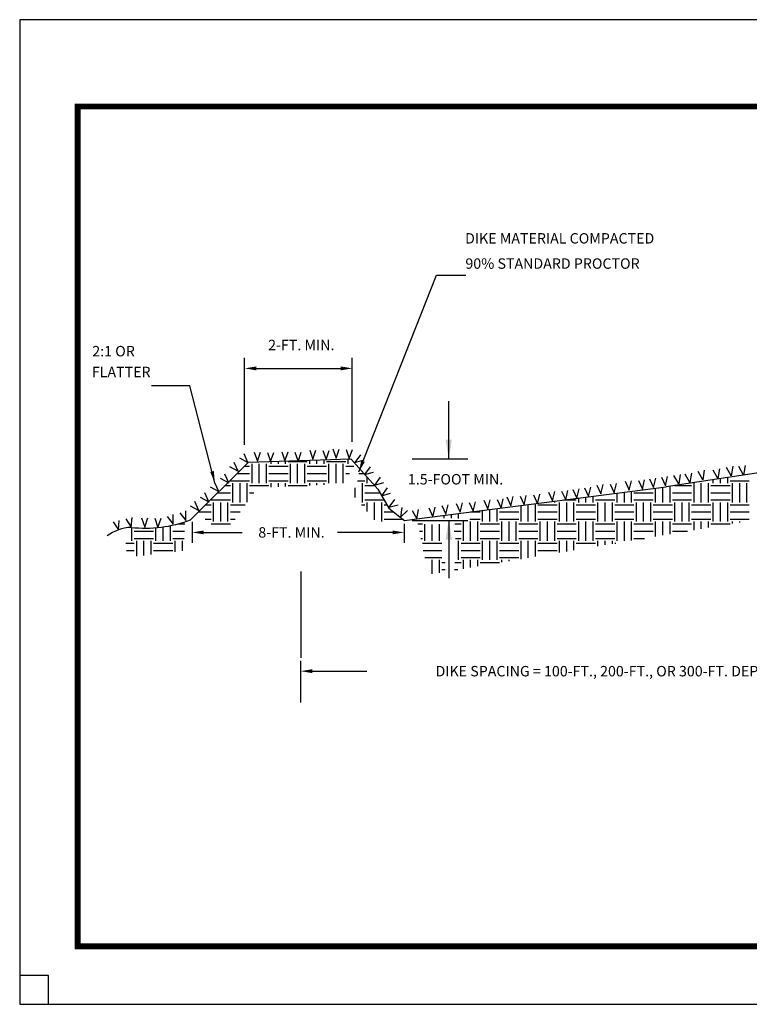
# Model space of a CAD drawing. Units: feet. Extents: x 6.1 to 17.1, y 2.6 to 11.1.
# Drawn here: x 6.1 to 12.4, y 2.6 to 11.1 of the extents above; entities that cross this region are included whole.
import ezdxf

# ---------------------------------------------------------------- set-up
doc = ezdxf.new("R2010")
doc.units = ezdxf.units.FT
doc.header["$MEASUREMENT"] = 0
doc.linetypes.add('12-14$0$CENTER', pattern=[2, 1.25, -0.25, 0.25, -0.25])
doc.layers.get('0').update_dxf_attribs({"linetype": 'CONTINUOUS'})
doc.layers.get('DEFPOINTS').update_dxf_attribs({"linetype": 'CONTINUOUS'})
for name, color, linetype in [('12-14$0$LAYER1', 7, 'CONTINUOUS'), ('BORDER-3', 5, 'CONTINUOUS'), ('PAPER', 5, 'CONTINUOUS')]:
    doc.layers.add(name, color=color, linetype=linetype)
doc.styles.add('ROMANS', font='romans.shx')
doc.dimstyles.get("Standard").update_dxf_attribs({"dimtxt": 0.0675, "dimasz": 0.09, "dimexe": 0.09, "dimexo": 0.03, "dimgap": 0.045, "dimtad": 0, "dimdec": 4, "dimzin": 0, "dimdsep": 46, "dimtxsty": 'STANDARD', "dimcen": 0.09, "dimadec": 0, "dimazin": 0, "dimtfac": 1, "dimtdec": 4, "dimtofl": 0, "dimtmove": 0, "dimatfit": 3, "dimfxl": 1, "dimtolj": 1, "dimtzin": 0, "dimarcsym": 0})

# ---------------------------------------------------------------- blocks, each defined once
blk = doc.blocks.new('*D0')
at = {"layer": '12-14$0$LAYER1', "lineweight": -2, "transparency": 16777216}
for p, q in [((8.05, 7.4633), (8.05, 8.214)), ((8.9783, 7.4903), (8.9783, 8.214)), ((8.15, 8.124), (8.8783, 8.124))]:
    blk.add_line(p, q, dxfattribs=at)
at = {"layer": '12-14$0$LAYER1', "transparency": 16777216}
for points in [[(8.15, 8.1407), (8.15, 8.1074), (8.05, 8.124)], [(8.8783, 8.1407), (8.8783, 8.1074), (8.9783, 8.124)]]:
    blk.add_solid(points, dxfattribs=at)
at = {"layer": 'DEFPOINTS', "color": 0, "transparency": 16777216}
for p in [(8.9783, 8.124), (8.05, 7.4333), (8.9783, 7.4603)]:
    blk.add_point(p, dxfattribs=at)
at = {"layer": '12-14$0$LAYER1', "transparency": 16777216, "insert": (8.5391, 8.3257), "char_height": 0.09, "attachment_point": 5, "style": 'ROMANS'}
blk.add_mtext('\\A1;2-FT. MIN.', dxfattribs=at)
blk = doc.blocks.new('*D1')
at = {"layer": '12-14$0$LAYER1', "lineweight": -2, "transparency": 16777216}
for p, q in [((7.5967, 6.7995), (7.5967, 6.6181)), ((9.4262, 6.7834), (9.4262, 6.6181)), ((7.6967, 6.7081), (8.0291, 6.7081)), ((9.3262, 6.7081), (8.8519, 6.7081))]:
    blk.add_line(p, q, dxfattribs=at)
at = {"layer": '12-14$0$LAYER1', "transparency": 16777216}
for points in [[(7.6967, 6.7248), (7.6967, 6.6914), (7.5967, 6.7081)], [(9.3262, 6.7248), (9.3262, 6.6914), (9.4262, 6.7081)]]:
    blk.add_solid(points, dxfattribs=at)
at = {"layer": 'DEFPOINTS', "color": 0, "transparency": 16777216}
for p in [(7.5967, 6.8295), (9.4262, 6.8134), (9.4262, 6.7081)]:
    blk.add_point(p, dxfattribs=at)
at = {"layer": '12-14$0$LAYER1', "transparency": 16777216, "insert": (8.4405, 6.7081), "char_height": 0.09, "attachment_point": 5, "style": 'ROMANS'}
blk.add_mtext('\\A1; 8-FT. MIN.   ', dxfattribs=at)
blk = doc.blocks.new('*D2')
at = {"layer": '12-14$0$LAYER1', "lineweight": -2, "transparency": 16777216}
for p, q in [((8.5339, 5.2391), (8.5339, 5.6002)), ((8.6339, 5.5102), (9.1038, 5.5102)), ((14.6309, 5.5102), (14.161, 5.5102)), ((14.7309, 5.497), (14.7309, 5.4202))]:
    blk.add_line(p, q, dxfattribs=at)
at = {"layer": '12-14$0$LAYER1', "transparency": 16777216}
for points in [[(8.6339, 5.5269), (8.6339, 5.4936), (8.5339, 5.5102)], [(14.6309, 5.5269), (14.6309, 5.4936), (14.7309, 5.5102)]]:
    blk.add_solid(points, dxfattribs=at)
at = {"layer": 'DEFPOINTS', "color": 0, "transparency": 16777216}
for p in [(14.7309, 5.527), (14.7309, 5.5102), (8.5339, 5.2091)]:
    blk.add_point(p, dxfattribs=at)
at = {"layer": '12-14$0$LAYER1', "transparency": 16777216, "insert": (11.6324, 5.5102), "char_height": 0.09, "attachment_point": 5, "style": 'ROMANS'}
blk.add_mtext('\\A1;DIKE SPACING = 100-FT., 200-FT., OR 300-FT. DEPENDING ON GRADE', dxfattribs=at)

msp = doc.modelspace()

# ---------------------------------------------------------------- linework, layer by layer
at = {"color": 0, "linetype": 'ByBlock'}
for p, q in [((9.81124, 7.34395), (9.81124, 7.84157)), ((9.49713, 7.34395), (9.97711, 7.34395)), ((9.49713, 6.81156), (9.97711, 6.81156)), ((9.81124, 6.81156), (9.81124, 6.31394))]:
    msp.add_line(p, q, dxfattribs=at)
for points in [[(9.7836, 7.50981), (9.83888, 7.50981), (9.81124, 7.34395)], [(9.78362, 6.64585), (9.83886, 6.64585), (9.81124, 6.81156)]]:
    msp.add_solid(points, dxfattribs=at)
at = {"layer": '12-14$0$LAYER1', "color": 3}
for p, q in [((8.13264, 7.40085), (8.15977, 7.32225)), ((8.15977, 7.32225), (8.18689, 7.40058)), ((8.24627, 7.39759), (8.2734, 7.31899)), ((8.2734, 7.31899), (8.30052, 7.39733)), ((8.37019, 7.40349), (8.39732, 7.32489)), ((8.39732, 7.32489), (8.42444, 7.40322)), ((8.48383, 7.40023), (8.51095, 7.32163)), ((8.51095, 7.32163), (8.53807, 7.39997)), ((8.61158, 7.41936), (8.63871, 7.34076)), ((8.63871, 7.34076), (8.66583, 7.41909)), ((8.72521, 7.4161), (8.75234, 7.3375)), ((8.75234, 7.3375), (8.77946, 7.41584)), ((8.81189, 7.42818), (8.83902, 7.34959)), ((8.83902, 7.34959), (8.86614, 7.42792)), ((8.92552, 7.42493), (8.95265, 7.34633)), ((8.95265, 7.34633), (8.97977, 7.42467)), ((7.99297, 7.23694), (7.9597, 7.31287)), ((8.00533, 7.35099), (8.07861, 7.31169)), ((8.07861, 7.31169), (8.04535, 7.38762)), ((9.0499, 7.37812), (9.00075, 7.31106)), ((9.00075, 7.31106), (9.08058, 7.33338)), ((7.91969, 7.27624), (7.99297, 7.23694)), ((9.13257, 7.27405), (9.08342, 7.20698)), ((9.08342, 7.20698), (9.16325, 7.22931)), ((12.00429, 7.16204), (11.96376, 7.23435)), ((12.01711, 7.24419), (12.00429, 7.16204)), ((12.135, 7.17418), (12.09447, 7.24649)), ((12.14782, 7.25633), (12.135, 7.17418)), ((12.24974, 7.19697), (12.2092, 7.26929)), ((12.26255, 7.27913), (12.24974, 7.19697)), ((12.35677, 7.20356), (12.31624, 7.27587)), ((12.36959, 7.28572), (12.35677, 7.20356)), ((7.83887, 7.17546), (7.91215, 7.13616)), ((7.91215, 7.13616), (7.87888, 7.2121)), ((9.21979, 7.18438), (9.17064, 7.11731)), ((11.33472, 7.14904), (11.36952, 7.07353)), ((11.36952, 7.07353), (11.38873, 7.15417)), ((11.44811, 7.1571), (11.48292, 7.08158)), ((11.48292, 7.08158), (11.50212, 7.16223)), ((11.54465, 7.172), (11.57945, 7.09649)), ((11.57945, 7.09649), (11.59865, 7.17713)), ((11.64655, 7.18579), (11.68136, 7.11028)), ((11.68136, 7.11028), (11.70056, 7.19092)), ((11.79609, 7.12669), (11.75556, 7.19901)), ((11.80891, 7.20885), (11.79609, 7.12669)), ((11.89302, 7.13877), (11.85248, 7.21108)), ((11.90583, 7.22092), (11.89302, 7.13877)), ((7.75323, 7.10071), (7.8265, 7.06141)), ((7.8265, 7.06141), (7.79324, 7.13734)), ((9.17064, 7.11731), (9.25047, 7.13964)), ((9.27889, 7.09207), (9.22974, 7.02501)), ((10.67249, 7.05581), (10.7073, 6.98029)), ((10.7073, 6.98029), (10.7265, 7.06094)), ((10.78588, 7.06386), (10.82069, 6.98835)), ((10.82069, 6.98835), (10.83989, 7.06899)), ((10.88242, 7.07877), (10.91722, 7.00325)), ((10.91722, 7.00325), (10.93642, 7.08389)), ((10.98432, 7.09256), (11.01913, 7.01704)), ((11.01913, 7.01704), (11.03833, 7.09769)), ((11.08908, 7.1155), (11.12388, 7.03999)), ((11.12388, 7.03999), (11.14309, 7.12063)), ((11.20567, 7.12496), (11.24047, 7.04945)), ((11.24047, 7.04945), (11.25968, 7.13009)), ((7.65387, 6.8982), (7.62061, 6.97413)), ((7.66624, 7.01225), (7.73952, 6.97295)), ((7.73952, 6.97295), (7.70625, 7.04889)), ((9.22974, 7.02501), (9.30958, 7.04733)), ((9.34382, 6.99208), (9.29467, 6.92501)), ((10.02326, 6.89157), (10.04247, 6.97221)), ((10.11502, 6.98552), (10.14982, 6.91)), ((10.14982, 6.91), (10.16902, 6.99064)), ((10.22841, 6.99357), (10.26321, 6.91806)), ((10.26321, 6.91806), (10.28242, 6.9987)), ((10.31346, 7.01421), (10.34826, 6.9387)), ((10.34826, 6.9387), (10.36746, 7.01934)), ((10.42685, 7.02227), (10.46165, 6.94675)), ((10.46165, 6.94675), (10.48086, 7.0274)), ((10.54344, 7.03173), (10.57824, 6.95621)), ((10.57824, 6.95621), (10.59745, 7.03685)), ((7.54202, 6.81162), (7.54281, 6.89452)), ((7.5806, 6.9375), (7.65387, 6.8982)), ((9.29467, 6.92501), (9.3745, 6.94734)), ((9.40804, 6.92173), (9.39652, 6.83938)), ((9.39652, 6.83938), (9.45625, 6.89686)), ((9.496, 6.89839), (9.5356, 6.82528)), ((9.5356, 6.82528), (9.54957, 6.90699)), ((9.64029, 6.91949), (9.67509, 6.84398)), ((9.67509, 6.84398), (9.69429, 6.92462)), ((9.75235, 6.94084), (9.78715, 6.86533)), ((9.78715, 6.86533), (9.80635, 6.94597)), ((9.87507, 6.95903), (9.90987, 6.88351)), ((9.90987, 6.88351), (9.92908, 6.96416)), ((9.98846, 6.96708), (10.02326, 6.89157)), ((6.96048, 6.72976), (6.96762, 6.81234)), ((7.02593, 6.82397), (7.07146, 6.75439)), ((7.07146, 6.75439), (7.0786, 6.83698)), ((7.1609, 6.83287), (7.18821, 6.75434)), ((7.18821, 6.75434), (7.21515, 6.83274)), ((7.27454, 6.82989), (7.30185, 6.75135)), ((7.30185, 6.75135), (7.32879, 6.82975)), ((7.38254, 6.84444), (7.43326, 6.77856)), ((7.43326, 6.77856), (7.43405, 6.86145)), ((7.4913, 6.87751), (7.54202, 6.81162)), ((6.91496, 6.79933), (6.96048, 6.72976))]:
    msp.add_line(p, q, dxfattribs=at)
at = {"layer": '12-14$0$LAYER1', "color": 1}
for p, q in [((13.7825, 7.41663), (11.6891, 7.10202)), ((7.5813, 6.81589), (8.08354, 7.31503)), ((8.08354, 7.31503), (8.96554, 7.34407)), ((8.96554, 7.34407), (9.19816, 7.08265)), ((9.19816, 7.08265), (9.29508, 6.91806)), ((9.53667, 6.82518), (11.6891, 7.10202)), ((9.29508, 6.91806), (9.43078, 6.81156)), ((9.43078, 6.81156), (9.53667, 6.82518))]:
    msp.add_line(p, q, dxfattribs=at)
at = {"layer": '12-14$0$LAYER1', "color": 2}
for p, q in [((8.27949, 7.29928), (8.27949, 7.32148)), ((8.34169, 7.29928), (8.34169, 7.32353)), ((8.40389, 7.29928), (8.40389, 7.32558)), ((8.42463, 7.32001), (8.5905, 7.32001)), ((8.61124, 7.29928), (8.61124, 7.3324)), ((8.67344, 7.29928), (8.67344, 7.33445)), ((8.73564, 7.29928), (8.73564, 7.3365)), ((8.75637, 7.32001), (8.92225, 7.32001)), ((8.94298, 7.29928), (8.94298, 7.34333)), ((8.04683, 7.27854), (8.09288, 7.27854)), ((8.11362, 7.13341), (8.11362, 7.29928)), ((8.17582, 7.13341), (8.17582, 7.29928)), ((8.23802, 7.13341), (8.23802, 7.29928)), ((8.25876, 7.27854), (8.42463, 7.27854)), ((8.44536, 7.13341), (8.44536, 7.29928)), ((8.50756, 7.13341), (8.50756, 7.29928)), ((8.56977, 7.13341), (8.56977, 7.29928)), ((8.5905, 7.27854), (8.75637, 7.27854)), ((8.77711, 7.13341), (8.77711, 7.29928)), ((8.83931, 7.13341), (8.83931, 7.29928)), ((8.90151, 7.13341), (8.90151, 7.29928)), ((8.92225, 7.27854), (8.99164, 7.27854)), ((7.92701, 7.15414), (8.09288, 7.15414)), ((7.98424, 7.21634), (8.09288, 7.21634)), ((8.25876, 7.21634), (8.42463, 7.21634)), ((8.25876, 7.15414), (8.42463, 7.15414)), ((8.5905, 7.21634), (8.75637, 7.21634)), ((8.5905, 7.15414), (8.75637, 7.15414)), ((8.92225, 7.21634), (8.9552, 7.21634)), ((9.02404, 7.15414), (9.08812, 7.15414)), ((9.03416, 7.21634), (9.0792, 7.21634)), ((9.10885, 7.13341), (9.10885, 7.18302)), ((12.09457, 7.13341), (12.09457, 7.16296)), ((12.15677, 7.13341), (12.15677, 7.1723)), ((12.21897, 7.13341), (12.21897, 7.18165)), ((12.23971, 7.15414), (12.40558, 7.15414)), ((7.87993, 7.11267), (7.92701, 7.11267)), ((7.94774, 6.96753), (7.94774, 7.13341)), ((8.00995, 6.96753), (8.00995, 7.13341)), ((8.07215, 6.97005), (8.07215, 7.13341)), ((8.09288, 7.11267), (8.25876, 7.11267)), ((8.27949, 7.0978), (8.27949, 7.13341)), ((8.34169, 7.1005), (8.34169, 7.13341)), ((8.40389, 7.1032), (8.40389, 7.13341)), ((8.42463, 7.11267), (8.5905, 7.11267)), ((8.61124, 7.11221), (8.61124, 7.13341)), ((8.67344, 7.11491), (8.67344, 7.13341)), ((8.73564, 7.11761), (8.73564, 7.13341)), ((9.00518, 7.00975), (9.00518, 7.09398)), ((9.06739, 6.96753), (9.06739, 7.13341)), ((9.08812, 7.11267), (9.17145, 7.11267)), ((11.32741, 6.96753), (11.32741, 7.0555)), ((11.38961, 6.96753), (11.38961, 7.0635)), ((11.59695, 6.96753), (11.59695, 7.09017)), ((11.65915, 6.96753), (11.65915, 7.09817)), ((11.72135, 6.96753), (11.72135, 7.10687)), ((11.75998, 7.11267), (11.90796, 7.11267)), ((11.92869, 6.96753), (11.92869, 7.13341)), ((11.9909, 6.96753), (11.9909, 7.13341)), ((12.0531, 6.96753), (12.0531, 7.13341)), ((12.07383, 7.11267), (12.23971, 7.11267)), ((12.26044, 6.96753), (12.26044, 7.13341)), ((12.32264, 6.96753), (12.32264, 7.13341)), ((12.38485, 6.96753), (12.38485, 7.13341)), ((7.76114, 6.98827), (7.92701, 6.98827)), ((7.81734, 7.05047), (7.92701, 7.05047)), ((8.09288, 7.05047), (8.12872, 7.05047)), ((9.08812, 7.05047), (9.21711, 7.05047)), ((9.08812, 6.98827), (9.25374, 6.98827)), ((10.80468, 6.98827), (10.91272, 6.98827)), ((10.93346, 6.96753), (10.93346, 7.00483)), ((10.99566, 6.96753), (10.99566, 7.01283)), ((11.05786, 6.96753), (11.05786, 7.02083)), ((11.0786, 6.98827), (11.24447, 6.98827)), ((11.2652, 6.96753), (11.2652, 7.0475)), ((11.41034, 7.05047), (11.57621, 7.05047)), ((11.41034, 6.98827), (11.57621, 6.98827)), ((11.74209, 7.05047), (11.90796, 7.05047)), ((11.74209, 6.98827), (11.90796, 6.98827)), ((12.07383, 7.05047), (12.23971, 7.05047)), ((12.07383, 6.98827), (12.23971, 6.98827)), ((7.71302, 6.9468), (7.76114, 6.9468)), ((7.78187, 6.80166), (7.78187, 6.96753)), ((7.84407, 6.80166), (7.84407, 6.96753)), ((7.90628, 6.80166), (7.90628, 6.96753)), ((7.92701, 6.9468), (8.05579, 6.9468)), ((9.05931, 6.9468), (9.08812, 6.9468)), ((9.10885, 6.88918), (9.10885, 6.96753)), ((9.17106, 6.81685), (9.17106, 6.96753)), ((9.23326, 6.80166), (9.23326, 6.96753)), ((9.25399, 6.9468), (9.27816, 6.9468)), ((10.10409, 6.80166), (10.10409, 6.89816)), ((10.16629, 6.80166), (10.16629, 6.90616)), ((10.2285, 6.80166), (10.2285, 6.91416)), ((10.43584, 6.80166), (10.43584, 6.94083)), ((10.49804, 6.80166), (10.49804, 6.94883)), ((10.56024, 6.80166), (10.56024, 6.95683)), ((10.58098, 6.9468), (10.74685, 6.9468)), ((10.76758, 6.80166), (10.76758, 6.96753)), ((10.82979, 6.80166), (10.82979, 6.96753)), ((10.89199, 6.80166), (10.89199, 6.96753)), ((10.91272, 6.9468), (11.0786, 6.9468)), ((11.09933, 6.80166), (11.09933, 6.96753)), ((11.16153, 6.80166), (11.16153, 6.96753)), ((11.22373, 6.80166), (11.22373, 6.96753)), ((11.24447, 6.9468), (11.41034, 6.9468)), ((11.43108, 6.80166), (11.43108, 6.96753)), ((11.49328, 6.80166), (11.49328, 6.96753)), ((11.55548, 6.80166), (11.55548, 6.96753)), ((11.57621, 6.9468), (11.74209, 6.9468)), ((11.76282, 6.80166), (11.76282, 6.96753)), ((11.82502, 6.80166), (11.82502, 6.96753)), ((11.88723, 6.80166), (11.88723, 6.96753)), ((11.90796, 6.9468), (12.07383, 6.9468)), ((12.09457, 6.80166), (12.09457, 6.96753)), ((12.15677, 6.80166), (12.15677, 6.96753)), ((12.21897, 6.80166), (12.21897, 6.96753)), ((12.23971, 6.9468), (12.40558, 6.9468)), ((7.65044, 6.8846), (7.76114, 6.8846)), ((7.70928, 6.82239), (7.76114, 6.82239)), ((7.92701, 6.8846), (8.01204, 6.8846)), ((7.92701, 6.82239), (7.96828, 6.82239)), ((9.25399, 6.8846), (9.33772, 6.8846)), ((9.25399, 6.82239), (9.41697, 6.82239)), ((9.77235, 6.83161), (9.77235, 6.85549)), ((9.83455, 6.83161), (9.83455, 6.86349)), ((9.89675, 6.82926), (9.89675, 6.87149)), ((9.93822, 6.63579), (9.93822, 6.80166)), ((9.99274, 6.82239), (10.08336, 6.82239)), ((9.99865, 6.8846), (10.08336, 6.8846)), ((10.00042, 6.63579), (10.00042, 6.80166)), ((10.06262, 6.63579), (10.06262, 6.80166)), ((10.24923, 6.8846), (10.4151, 6.8846)), ((10.24923, 6.82239), (10.4151, 6.82239)), ((10.26996, 6.63579), (10.26996, 6.80166)), ((10.33217, 6.63579), (10.33217, 6.80166)), ((10.39437, 6.63579), (10.39437, 6.80166)), ((10.58098, 6.8846), (10.74685, 6.8846)), ((10.58098, 6.82239), (10.74685, 6.82239)), ((10.60171, 6.63579), (10.60171, 6.80166)), ((10.66391, 6.63579), (10.66391, 6.80166)), ((10.72612, 6.63579), (10.72612, 6.80166)), ((10.91272, 6.8846), (11.0786, 6.8846)), ((10.91272, 6.82239), (11.0786, 6.82239)), ((10.93346, 6.63579), (10.93346, 6.80166)), ((10.99566, 6.63579), (10.99566, 6.80166)), ((11.05786, 6.63579), (11.05786, 6.80166)), ((11.24447, 6.8846), (11.41034, 6.8846)), ((11.24447, 6.82239), (11.41034, 6.82239)), ((11.2652, 6.63579), (11.2652, 6.80166)), ((11.32741, 6.63579), (11.32741, 6.80166)), ((11.38961, 6.63798), (11.38961, 6.80166)), ((11.57621, 6.8846), (11.74209, 6.8846)), ((11.57621, 6.82239), (11.74209, 6.82239)), ((11.59695, 6.67269), (11.59695, 6.80166)), ((11.65915, 6.68311), (11.65915, 6.80166)), ((11.72135, 6.69352), (11.72135, 6.80166)), ((11.90796, 6.8846), (12.07383, 6.8846)), ((11.90796, 6.82239), (12.07383, 6.82239)), ((11.92869, 6.72823), (11.92869, 6.80166)), ((11.9909, 6.73865), (11.9909, 6.80166)), ((12.0531, 6.74906), (12.0531, 6.80166)), ((12.23971, 6.8846), (12.40558, 6.8846)), ((12.23971, 6.82239), (12.40558, 6.82239)), ((12.26044, 6.78377), (12.26044, 6.80166)), ((12.32264, 6.79419), (12.32264, 6.80166)), ((7.07691, 6.63579), (7.07691, 6.75076)), ((7.09764, 6.71872), (7.26352, 6.71872)), ((7.28425, 6.63579), (7.28425, 6.74854)), ((7.34645, 6.63579), (7.34645, 6.75556)), ((7.40866, 6.63579), (7.40866, 6.76621)), ((7.42939, 6.71872), (7.5301, 6.71872)), ((7.47209, 6.78093), (7.53368, 6.78093)), ((7.76247, 6.78093), (7.92701, 6.78093)), ((9.54569, 6.78093), (9.58574, 6.78093)), ((9.55836, 6.71872), (9.58574, 6.71872)), ((9.60647, 6.63579), (9.60647, 6.77894)), ((9.66868, 6.63579), (9.66868, 6.77777)), ((9.73088, 6.63579), (9.73088, 6.78011)), ((9.85923, 6.71872), (9.91748, 6.71872)), ((9.86274, 6.78093), (9.91748, 6.78093)), ((10.08336, 6.78093), (10.24923, 6.78093)), ((10.08336, 6.71872), (10.24923, 6.71872)), ((10.4151, 6.78093), (10.58098, 6.78093)), ((10.4151, 6.71872), (10.58098, 6.71872)), ((10.74685, 6.78093), (10.91272, 6.78093)), ((10.74685, 6.71872), (10.91272, 6.71872)), ((11.0786, 6.78093), (11.24447, 6.78093)), ((11.0786, 6.71872), (11.24447, 6.71872)), ((11.41034, 6.78093), (11.57621, 6.78093)), ((11.41034, 6.71872), (11.57621, 6.71872)), ((11.74209, 6.78093), (11.90796, 6.78093)), ((11.74209, 6.71872), (11.87189, 6.71872)), ((12.07383, 6.78093), (12.23971, 6.78093)), ((7.09764, 6.65652), (7.26352, 6.65652)), ((7.11838, 6.50156), (7.11838, 6.63579)), ((7.18058, 6.50906), (7.18058, 6.63579)), ((7.24278, 6.51656), (7.24278, 6.63579)), ((7.42939, 6.65652), (7.52787, 6.65652)), ((7.45012, 6.54156), (7.45012, 6.63579)), ((7.51233, 6.54906), (7.51233, 6.63579)), ((9.57103, 6.65652), (9.58574, 6.65652)), ((9.86977, 6.65652), (9.91748, 6.65652)), ((9.89675, 6.46991), (9.89675, 6.63579)), ((10.08336, 6.65652), (10.24923, 6.65652)), ((10.10409, 6.46991), (10.10409, 6.63579)), ((10.16629, 6.46991), (10.16629, 6.63579)), ((10.2285, 6.46991), (10.2285, 6.63579)), ((10.4151, 6.65652), (10.58098, 6.65652)), ((10.43584, 6.4783), (10.43584, 6.63579)), ((10.49804, 6.48871), (10.49804, 6.63579)), ((10.56024, 6.49913), (10.56024, 6.63579)), ((10.74685, 6.65652), (10.91272, 6.65652)), ((10.76758, 6.53384), (10.76758, 6.63579)), ((10.82979, 6.54425), (10.82979, 6.63579)), ((10.89199, 6.55467), (10.89199, 6.63579)), ((11.0786, 6.65652), (11.24447, 6.65652)), ((11.09933, 6.58938), (11.09933, 6.63579)), ((11.16153, 6.59979), (11.16153, 6.63579)), ((11.22373, 6.61021), (11.22373, 6.63579)), ((11.41034, 6.65652), (11.50035, 6.65652)), ((7.02593, 6.61505), (7.09764, 6.61505)), ((7.03135, 6.55285), (7.09764, 6.55285)), ((7.26352, 6.61505), (7.42939, 6.61505)), ((7.26352, 6.55285), (7.42939, 6.55285)), ((9.58574, 6.61505), (9.75161, 6.61505)), ((9.59216, 6.55285), (9.75161, 6.55285)), ((9.91748, 6.61505), (10.08336, 6.61505)), ((9.91748, 6.55285), (10.08336, 6.55285)), ((10.24923, 6.61505), (10.4151, 6.61505)), ((10.24923, 6.55285), (10.4151, 6.55285)), ((10.58098, 6.61505), (10.74685, 6.61505)), ((10.58098, 6.55285), (10.74685, 6.55285)), ((10.91272, 6.61505), (11.0786, 6.61505)), ((11.24447, 6.61505), (11.25266, 6.61505)), ((9.60483, 6.49065), (9.75161, 6.49065)), ((9.66868, 6.34986), (9.66868, 6.46991)), ((9.73088, 6.36027), (9.73088, 6.46991)), ((9.91748, 6.49065), (10.08336, 6.49065)), ((9.93822, 6.39499), (9.93822, 6.46991)), ((10.00042, 6.4054), (10.00042, 6.46991)), ((10.06262, 6.41582), (10.06262, 6.46991)), ((10.24923, 6.49065), (10.4151, 6.49065)), ((10.26996, 6.45053), (10.26996, 6.46991)), ((10.33217, 6.46094), (10.33217, 6.46991)), ((9.75161, 6.44918), (9.77959, 6.44918)), ((9.75161, 6.38698), (9.77959, 6.38698)), ((9.86157, 6.38698), (9.89037, 6.38698)), ((9.86391, 6.44918), (9.91748, 6.44918)), ((10.08336, 6.44918), (10.24923, 6.44918))]:
    msp.add_line(p, q, dxfattribs=at)
at = {"layer": '12-14$0$LAYER1', "color": 0}
for p, q in [((9.00518, 7.29928), (9.00518, 7.29952)), ((7.90628, 7.13341), (7.90628, 7.13886)), ((7.7404, 6.96753), (7.7404, 6.97401)), ((10.66391, 6.96753), (10.66391, 6.97016)), ((10.72612, 6.96753), (10.72612, 6.97816)), ((7.01471, 6.74402), (7.01471, 6.74475))]:
    msp.add_line(p, q, dxfattribs=at)
at = {"layer": '12-14$0$LAYER1', "color": 0, "linetype": '12-14$0$CENTER', "ltscale": 0.75}
msp.add_line((8.53387, 6.36923), (8.53387, 5.62579), dxfattribs=at)
at = {"layer": '12-14$0$LAYER1', "color": 1}
for centre, radius, start, end in [((7.19228, 7.84304), 1.09835, 263.585094, 290.743559), ((7.08915, 6.36986), 0.38221, 92.937964, 126.408936)]:
    msp.add_arc(centre, radius, start, end, dxfattribs=at)
at = {"layer": 'BORDER-3', "const_width": 0.05}
msp.add_lwpolyline([(6.60853, 3.13428), (16.60853, 3.13428), (16.60853, 10.38428), (6.60853, 10.38428)], close=True, dxfattribs=at)
at = {"layer": 'DEFPOINTS', "color": 0, "linetype": 'ByBlock'}
for p in [(9.43078, 7.34395), (9.81124, 7.34395), (9.43078, 6.81156), (9.43275, 6.81977)]:
    msp.add_point(p, dxfattribs=at)
at = {"layer": 'PAPER', "color": 7}
for p, q in [((6.35853, 2.88428), (6.10853, 2.88428)), ((6.35853, 2.63428), (6.35853, 2.88428))]:
    msp.add_line(p, q, dxfattribs=at)
at = {"layer": 'PAPER', "color": 7, "flags": 128}
msp.add_lwpolyline([(6.10853, 2.63428), (17.10853, 2.63428), (17.10853, 11.13428), (6.10853, 11.13428)], close=True, dxfattribs=at)

# ---------------------------------------------------------------- texts
at = {"color": 0, "linetype": 'ByBlock', "insert": (9.87043, 7.15508), "char_height": 0.09, "attachment_point": 5, "style": 'ROMANS'}
msp.add_mtext('1.5-FOOT MIN.', dxfattribs=at)
at = {"layer": '12-14$0$LAYER1', "color": 0, "style": 'ROMANS'}
for s, p in [('DIKE MATERIAL COMPACTED', (9.95257, 9.20177)), ('90% STANDARD PROCTOR', (9.95529, 8.98401)), ('2:1 OR', (6.73509, 8.22779)), ('FLATTER', (6.7313, 8.04824))]:
    msp.add_text(s, height=0.09, dxfattribs=at).set_placement(p)

# ---------------------------------------------------------------- dimensions: what is measured, and where the dimension line sits
at = {"layer": '12-14$0$LAYER1', "color": 0}
for base, p1, p2, text, override, picture, middle in [((8.97827, 8.12404), (8.05005, 7.43331), (8.97827, 7.46027), '2-FT. MIN.', {"dimtxt": 0.09, "dimasz": 0.1, "dimgap": 0, "dimtxsty": 'ROMANS', "dimclrd": 256, "dimclre": 256, "dimclrt": 256, "dimtmove": 2}, '*D0', (8.53909, 8.3257)), ((9.4262, 6.70809), (7.59673, 6.82953), (9.4262, 6.81336), ' 8-FT. MIN.   ', {"dimtxt": 0.09, "dimasz": 0.1, "dimgap": 0, "dimtxsty": 'ROMANS', "dimclrd": 256, "dimclre": 256, "dimclrt": 256}, '*D1', (8.4405, 6.70809))]:
    dim = msp.add_linear_dim(base=base, p1=p1, p2=p2, text=text, dimstyle='STANDARD', override=override, dxfattribs=at)
    dim.commit()
    dim.dimension.update_dxf_attribs({"geometry": picture, "text_midpoint": middle, "dimtype": 128})
dim = msp.add_linear_dim(base=(14.7309, 5.51023), p1=(8.53387, 5.20907), p2=(14.7309, 5.52696), text='DIKE SPACING = 100-FT., 200-FT., OR 300-FT. DEPENDING ON GRADE', dimstyle='STANDARD', override={"dimtxt": 0.09, "dimasz": 0.1, "dimgap": 0, "dimtxsty": 'ROMANS', "dimclrd": 256, "dimclre": 256, "dimclrt": 256}, dxfattribs=at)
dim.commit()
dim.dimension.update_dxf_attribs({"geometry": '*D2', "text_midpoint": (11.63238, 5.51023)})

# ---------------------------------------------------------------- leaders
for points in [[(9.03502, 7.22994), (9.7065, 8.9275), (9.9596, 8.9275)], [(7.79324, 7.13734), (7.57724, 7.9742), (7.24595, 7.97388)]]:
    msp.add_leader(points, dimstyle='STANDARD', override={"dimasz": 0.1, "dimclrd": 256}, dxfattribs=at)

doc.saveas('drawing.dxf')
